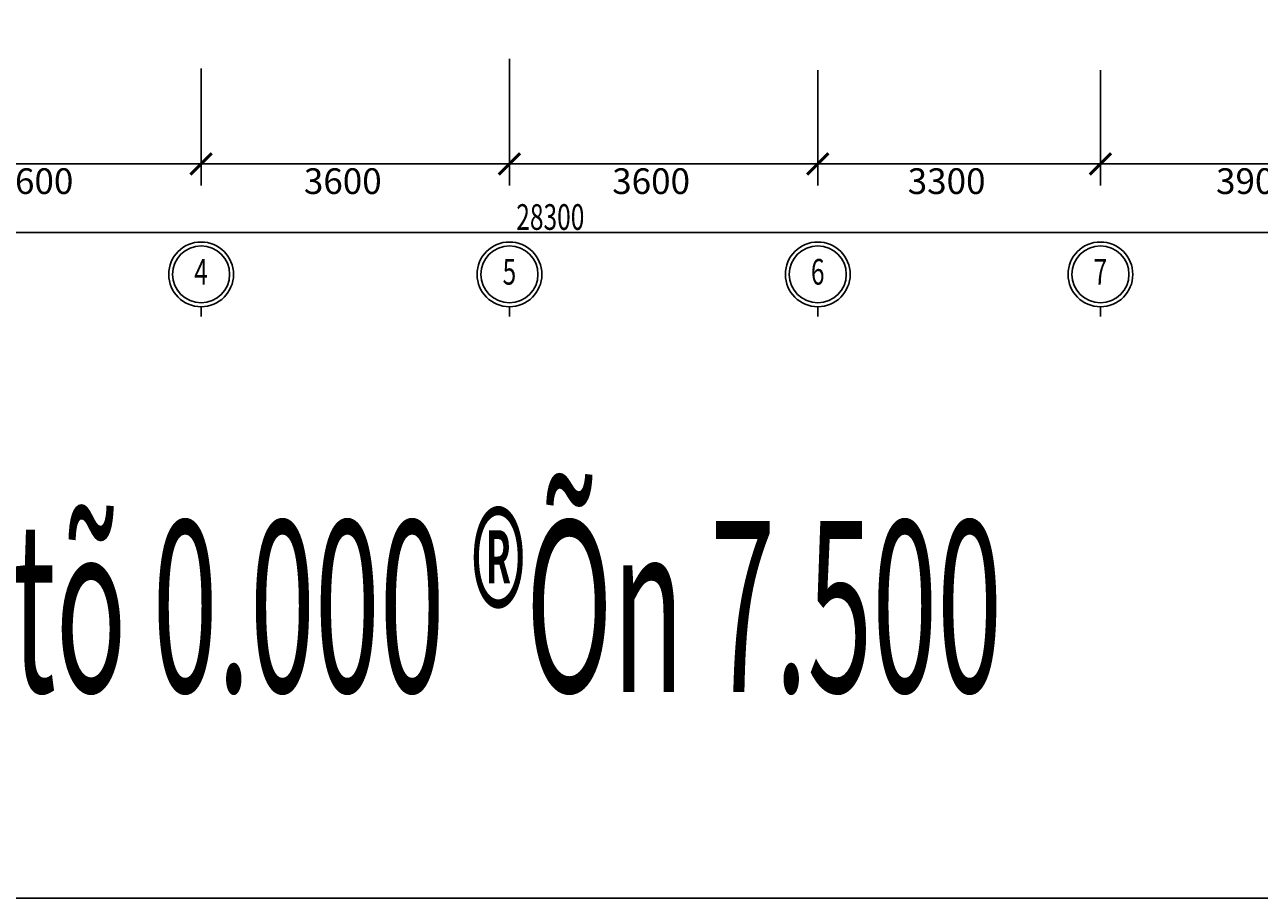
# Model space of a CAD drawing. Extents: x 0 to 556361, y -6378 to 301798.
# Drawn here: x 121937 to 136352, y 159269 to 169475 of the extents above; entities that cross this region are included whole.
import ezdxf

# ---------------------------------------------------------------- set-up
doc = ezdxf.new("R2010")
doc.units = 0
doc.header["$LTSCALE"] = 250
doc.header["$MEASUREMENT"] = 0
doc.layers.get('0').update_dxf_attribs({"linetype": 'CONTINUOUS'})
doc.layers.get('DEFPOINTS').update_dxf_attribs({"linetype": 'CONTINUOUS'})
for name, color, linetype in [('0-DUONGBAO', 3, 'CONTINUOUS'), ('0-NET_MANH', 245, 'CONTINUOUS'), ('0-TEXT', 244, 'CONTINUOUS'), ('0-TUONG', 4, 'CONTINUOUS')]:
    doc.layers.add(name, color=color, linetype=linetype)
doc.styles.add('0-NHT-5', font='vnsimli.shx', dxfattribs={"width": 0.7})
doc.styles.add('TEXT-AXIS', font='vnsimli.shx', dxfattribs={"width": 0.7, "height": 300})
doc.dimstyles.get("Standard").update_dxf_attribs({"dimtxt": 0.18, "dimasz": 0.18, "dimexe": 0.18, "dimexo": 0.0625, "dimgap": 0.09, "dimtad": 0, "dimtih": 1, "dimtoh": 1, "dimdec": 4, "dimzin": 0, "dimdsep": 46, "dimtxsty": '0-NHT-5', "dimcen": 0.09, "dimadec": 0, "dimazin": 0, "dimtfac": 1, "dimtdec": 4, "dimtofl": 0, "dimtmove": 2, "dimatfit": 3, "dimfxl": 0, "dimtolj": 1, "dimtzin": 13, "dimarcsym": 0})

# ---------------------------------------------------------------- blocks, each defined once
blk = doc.blocks.new('_ARCHTICK')
at = {"color": 0, "linetype": 'ByBlock', "const_width": 0.15}
blk.add_lwpolyline([(-0.5, -0.5), (0.5, 0.5)], dxfattribs=at)
blk = doc.blocks.new('*U1351')
at = {"layer": '0-TUONG', "color": 60, "style": 'TEXT-AXIS', "width": 0.7}
blk.add_text('28300', height=300, dxfattribs=at).set_placement((127677, 167078))
blk = doc.blocks.new('*D1350')
at = {"layer": '0-TUONG', "color": 251}
for p, q in [((113997, 168648), (113997, 166798)), ((142297, 168648), (142297, 166798)), ((113747, 167048), (142547, 167048))]:
    blk.add_line(p, q, dxfattribs=at)
at = {"layer": 'DEFPOINTS', "color": 0}
for p in [(113997, 168648), (142297, 168648), (142297, 167048)]:
    blk.add_point(p, dxfattribs=at)
at = {"layer": '0-NET_MANH'}
blk.add_blockref('*U1351', (0, 0), dxfattribs=at)
at = {"layer": '0-TUONG', "color": 251, "xscale": 250, "yscale": 250, "zscale": 250, "rotation": 180}
blk.add_blockref('_ARCHTICK', (113997, 167048), dxfattribs=at)
at = {"layer": '0-TUONG', "color": 251, "xscale": 250, "yscale": 250, "zscale": 250}
blk.add_blockref('_ARCHTICK', (142297, 167048), dxfattribs=at)
blk = doc.blocks.new('*D1355')
at = {"layer": '0-TUONG', "color": 251}
for p, q in [((120397, 168964), (120397, 167598)), ((123997, 168964), (123997, 167598)), ((120147, 167848), (124247, 167848))]:
    blk.add_line(p, q, dxfattribs=at)
at = {"layer": 'DEFPOINTS', "color": 0}
for p in [(120397, 168964), (123997, 168964), (123997, 167848)]:
    blk.add_point(p, dxfattribs=at)
at = {"layer": '0-TUONG', "color": 251, "xscale": 250, "yscale": 250, "zscale": 250, "rotation": 180}
blk.add_blockref('_ARCHTICK', (120397, 167848), dxfattribs=at)
at = {"layer": '0-TUONG', "color": 251, "xscale": 250, "yscale": 250, "zscale": 250}
blk.add_blockref('_ARCHTICK', (123997, 167848), dxfattribs=at)
at = {"layer": '0-TUONG', "color": 60, "style": 'TEXT-AXIS'}
blk.add_text('3600', height=300, dxfattribs=at).set_placement((121597, 167497))
blk = doc.blocks.new('*D1356')
at = {"layer": '0-TUONG', "color": 251}
for p, q in [((123997, 168964), (123997, 167598)), ((127597, 169075), (127597, 167598)), ((123747, 167848), (127847, 167848))]:
    blk.add_line(p, q, dxfattribs=at)
at = {"layer": 'DEFPOINTS', "color": 0}
for p in [(123997, 168964), (127597, 169075), (127597, 167848)]:
    blk.add_point(p, dxfattribs=at)
at = {"layer": '0-TUONG', "color": 251, "xscale": 250, "yscale": 250, "zscale": 250, "rotation": 180}
blk.add_blockref('_ARCHTICK', (123997, 167848), dxfattribs=at)
at = {"layer": '0-TUONG', "color": 251, "xscale": 250, "yscale": 250, "zscale": 250}
blk.add_blockref('_ARCHTICK', (127597, 167848), dxfattribs=at)
at = {"layer": '0-TUONG', "color": 60, "style": 'TEXT-AXIS'}
blk.add_text('3600', height=300, dxfattribs=at).set_placement((125197, 167497))
blk = doc.blocks.new('*D1357')
at = {"layer": '0-TUONG', "color": 251}
for p, q in [((127597, 169075), (127597, 167598)), ((131197, 168942), (131197, 167598)), ((127347, 167848), (131447, 167848))]:
    blk.add_line(p, q, dxfattribs=at)
at = {"layer": 'DEFPOINTS', "color": 0}
for p in [(127597, 169075), (131197, 168942), (131197, 167848)]:
    blk.add_point(p, dxfattribs=at)
at = {"layer": '0-TUONG', "color": 251, "xscale": 250, "yscale": 250, "zscale": 250, "rotation": 180}
blk.add_blockref('_ARCHTICK', (127597, 167848), dxfattribs=at)
at = {"layer": '0-TUONG', "color": 251, "xscale": 250, "yscale": 250, "zscale": 250}
blk.add_blockref('_ARCHTICK', (131197, 167848), dxfattribs=at)
at = {"layer": '0-TUONG', "color": 60, "style": 'TEXT-AXIS'}
blk.add_text('3600', height=300, dxfattribs=at).set_placement((128797, 167497))
blk = doc.blocks.new('*D1358')
at = {"layer": '0-TUONG', "color": 251}
for p, q in [((131197, 168942), (131197, 167598)), ((134497, 168942), (134497, 167598)), ((130947, 167848), (134747, 167848))]:
    blk.add_line(p, q, dxfattribs=at)
at = {"layer": 'DEFPOINTS', "color": 0}
for p in [(131197, 168942), (134497, 168942), (134497, 167848)]:
    blk.add_point(p, dxfattribs=at)
at = {"layer": '0-TUONG', "color": 251, "xscale": 250, "yscale": 250, "zscale": 250, "rotation": 180}
blk.add_blockref('_ARCHTICK', (131197, 167848), dxfattribs=at)
at = {"layer": '0-TUONG', "color": 251, "xscale": 250, "yscale": 250, "zscale": 250}
blk.add_blockref('_ARCHTICK', (134497, 167848), dxfattribs=at)
at = {"layer": '0-TUONG', "color": 60, "style": 'TEXT-AXIS'}
blk.add_text('3300', height=300, dxfattribs=at).set_placement((132247, 167497))
blk = doc.blocks.new('*D1359')
at = {"layer": '0-TUONG', "color": 251}
for p, q in [((134497, 168942), (134497, 167598)), ((138397, 168648), (138397, 167598)), ((134247, 167848), (138647, 167848))]:
    blk.add_line(p, q, dxfattribs=at)
at = {"layer": 'DEFPOINTS', "color": 0}
for p in [(134497, 168942), (138397, 168648), (138397, 167848)]:
    blk.add_point(p, dxfattribs=at)
at = {"layer": '0-TUONG', "color": 251, "xscale": 250, "yscale": 250, "zscale": 250, "rotation": 180}
blk.add_blockref('_ARCHTICK', (134497, 167848), dxfattribs=at)
at = {"layer": '0-TUONG', "color": 251, "xscale": 250, "yscale": 250, "zscale": 250}
blk.add_blockref('_ARCHTICK', (138397, 167848), dxfattribs=at)
at = {"layer": '0-TUONG', "color": 60, "style": 'TEXT-AXIS'}
blk.add_text('3900', height=300, dxfattribs=at).set_placement((135847, 167497))

msp = doc.modelspace()

# ---------------------------------------------------------------- linework, layer by layer
at = {"layer": '0-DUONGBAO'}
for centre in [(123997.21691, 166557.77816), (127597.21691, 166557.77816), (131197.21691, 166557.77816), (134497.21691, 166557.77816)]:
    msp.add_circle(centre, 332.6448, dxfattribs=at)
at = {"layer": '0-NET_MANH', "linetype": 'Continuous'}
for p, q in [((123997.21691, 166067.55631), (123997.21691, 166179.49999)), ((127597.21691, 166067.55631), (127597.21691, 166179.49999)), ((131197.21691, 166067.55631), (131197.21691, 166179.49999)), ((134497.21691, 166067.55631), (134497.21691, 166179.49999))]:
    msp.add_line(p, q, dxfattribs=at)
at = {"layer": '0-NET_MANH'}
msp.add_lwpolyline([(107326.71691, 185687), (152804.21691, 185687), (152804.21691, 159269), (107326.71691, 159269)], close=True, dxfattribs=at)
at = {"layer": '0-NET_MANH', "linetype": 'Continuous'}
for centre in [(123997.21691, 166557.77816), (127597.21691, 166557.77816), (131197.21691, 166557.77816), (134497.21691, 166557.77816)]:
    msp.add_circle(centre, 378.27817, dxfattribs=at)

# ---------------------------------------------------------------- texts
at = {"layer": '0-TEXT'}
for s, height, style, width, p in [('4', 300, 'TEXT-AXIS', 0.7, (123917.21691, 166438)), ('5', 300, 'TEXT-AXIS', 0.7, (127517.21691, 166438)), ('6', 300, 'TEXT-AXIS', 0.7, (131117.21691, 166438)), ('7', 300, 'TEXT-AXIS', 0.7, (134417.21691, 166438)), ('%%Umb cét tõ 0.000 ®Õn 7.500', 2000, '0-NHT-5', 0.5, (117101.49507, 161678.20839))]:
    msp.add_text(s, height=height, dxfattribs=dict(at, style=style, width=width)).set_placement(p)

# ---------------------------------------------------------------- dimensions: what is measured, and where the dimension line sits
at = {"layer": '0-TUONG'}
for base, p1, p2, picture, middle in [((123997.21691, 167848), (120397.21691, 168964.5), (123997.21691, 168964.5), '*D1355', (122197.21691, 168028)), ((127597.21691, 167848), (123997.21691, 168964.5), (127597.21691, 169075), '*D1356', (125797.21691, 168028)), ((131197.21691, 167848), (127597.21691, 169075), (131197.21691, 168942.5), '*D1357', (129397.21691, 168028)), ((134497.21691, 167848), (131197.21691, 168942.5), (134497.21691, 168942.5), '*D1358', (132847.21691, 168028)), ((138397.21691, 167848), (134497.21691, 168942.5), (138397.21691, 168648), '*D1359', (136447.21691, 168028))]:
    dim = msp.add_linear_dim(base=base, p1=p1, p2=p2, dimstyle='Standard', override={"dimtmove": 1}, dxfattribs=at)
    dim.commit()
    dim.dimension.update_dxf_attribs({"geometry": picture, "text_midpoint": middle})
dim = msp.add_linear_dim(base=(142297.21691, 167048), p1=(113997.21691, 168648), p2=(142297.21691, 168648), dimstyle='Standard', dxfattribs=at)
dim.commit()
dim.dimension.update_dxf_attribs({"geometry": '*D1350', "text_midpoint": (128147.21691, 167228)})

doc.saveas('drawing.dxf')
